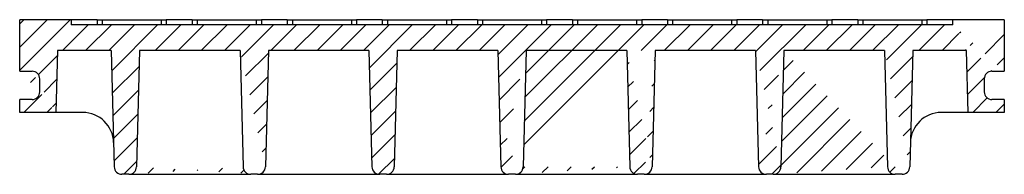
# Model space of a CAD drawing. Units: millimetres. Extents: x 5488 to 6195, y 8622 to 9266.
# Drawn here: x 6004 to 6195, y 8987 to 9017 of the extents above; entities that cross this region are included whole.
import ezdxf

# ---------------------------------------------------------------- set-up
doc = ezdxf.new("R2010")
doc.units = ezdxf.units.MM
doc.header["$LTSCALE"] = 10
doc.layers.add('KESSEL-Kellerablauf', color=7, linetype='Continuous')

# ---------------------------------------------------------------- blocks, each defined once
blk = doc.blocks.new('30003s - sa schn')
at = {"layer": 'KESSEL-Kellerablauf'}
h = blk.add_hatch(dxfattribs=at)
h.set_pattern_fill('ANSI31', color=256, style=0)
h.set_pattern_definition([(45, (-7906.779999821186, -8716.124711671682), (-2.245064030267288, 2.245064030267288), [])])
edge = h.paths.add_edge_path()
edge.add_arc((-24.33969742404133, -28.4999992251378), 1.500000000000065, 270, 358.5000000000102)
edge.add_line((-24.3396982550621, -29.99999932944775), (-25.66030248999596, -29.99999932944775))
edge.add_arc((-25.66030257595685, -28.4999992251378), 1.499999999999951, 181.4999999999898, 270)
edge.add_line((-22.25000038743019, -5.99999912083149), (-22.84021116793156, -28.53926457464695))
edge.add_line((-27.75000035762787, -5.99999912083149), (-27.15978771448135, -28.53926457464695))
edge.add_line((-27.75000035762787, -5.99999912083149), (-47.24999889731407, -5.99999912083149))
edge.add_line((-2.749999985098839, -5.99999912083149), (-22.25000038743019, -5.99999912083149))
edge.add_line((-47.24999889731407, -5.99999912083149), (-47.84021154046059, -28.53926457464695))
edge.add_line((-52.74999886751175, -5.99999912083149), (-52.15978994965553, -28.53926457464695))
edge.add_line((-52.74999886751175, -5.99999912083149), (-72.25000113248825, -5.99999912083149))
edge.add_line((-72.25000113248825, -5.99999912083149), (-72.84021377563477, -28.53926457464695))
edge.add_arc((-49.33969742404133, -28.4999992251378), 1.499999999999951, 270, 358.5000000000102)
edge.add_line((-49.33969676494598, -29.99999932944775), (-50.66030099987984, -29.99999932944775))
edge.add_arc((-50.66030257595685, -28.4999992251378), 1.499999999999951, 181.4999999999898, 270)
edge.add_arc((-74.33969742404133, -28.4999992251378), 1.500000000000008, 270, 358.5000000000102)
edge.add_line((-74.33969527482986, -29.99999932944775), (-75.66030323505402, -29.99999932944775))
edge.add_arc((-75.66030257595685, -28.4999992251378), 1.500000000000008, 181.4999999999898, 270)
edge.add_line((-77.74999737739563, -5.99999912083149), (-77.15979218482971, -28.53926457464695))
edge.add_line((-77.74999737739563, -5.99999912083149), (-88.18577229976654, -5.99999912083149))
edge.add_line((-88.18577229976654, -5.99999912083149), (-88.5000005364418, -17.99999922513962))
edge.add_line((-91.60000085830688, -13.99999903514981), (-91.60000085830688, -11.49999909102917))
edge.add_arc((-93.09999999999945, -11.4999992251378), 1.5, 0, 90)
edge.add_line((-88.5000005364418, -17.99999922513962), (-95.49999982118607, -17.99999922513962))
edge.add_line((-95.49999982118607, -17.99999922513962), (-95.49999982118607, -15.49999928101897))
edge.add_line((-93.09999644756317, -15.49999928101897), (-95.49999982118607, -15.49999928101897))
edge.add_arc((-93.09999999999945, -13.9999992251378), 1.500000000000057, 270, 360)
edge.add_line((-95.49999982118607, -9.999998845160007), (-93.09999644756317, -9.999998845160007))
edge.add_line((-95.49999982118607, -9.999998845160007), (-95.49999982118607, 0))
edge.add_line((-85.50000190734863, 0), (-95.49999982118607, 0))
edge.add_line((-85.50000190734863, 0), (-85.50000190734863, -0.9999983012676239))
edge.add_line((85.50000190734863, -0.9999983012676239), (-85.50000190734863, -0.9999983012676239))
edge.add_line((93.09999644756317, -9.999998845160007), (95.49999982118607, -9.999998845160007))
edge.add_arc((93.10000000000127, -11.4999992251378), 1.5, 90, 180)
edge.add_line((91.60000085830688, -11.49999909102917), (91.60000085830688, -13.99999903514981))
edge.add_arc((93.10000000000127, -13.9999992251378), 1.5, 180, 270)
edge.add_line((95.49999982118607, -15.49999928101897), (93.09999644756317, -15.49999928101897))
edge.add_line((95.49999982118607, -15.49999928101897), (95.49999982118607, -17.99999922513962))
edge.add_line((95.49999982118607, -17.99999922513962), (88.5000005364418, -17.99999922513962))
edge.add_line((88.5000005364418, -17.99999922513962), (88.18577229976654, -5.99999912083149))
edge.add_line((95.49999982118607, 0), (85.50000190734863, 0))
edge.add_line((95.49999982118607, 0), (95.49999982118607, -9.999998845160007))
edge.add_line((85.50000190734863, -0.9999983012676239), (85.50000190734863, 0))
edge.add_line((88.18577229976654, -5.99999912083149), (77.74999737739563, -5.99999912083149))
edge.add_line((77.74999737739563, -5.99999912083149), (77.15979218482971, -28.53926457464695))
edge.add_line((72.25000113248825, -5.99999912083149), (72.84021377563477, -28.53926457464695))
edge.add_line((72.25000113248825, -5.99999912083149), (52.74999886751175, -5.99999912083149))
edge.add_arc((75.66030257595685, -28.4999992251378), 1.500000000000036, 270, 358.5000000000102)
edge.add_line((75.66030323505402, -29.99999932944775), (74.33969527482986, -29.99999932944775))
edge.add_arc((74.33969742404315, -28.4999992251378), 1.500000000000008, 181.4999999999898, 270)
edge.add_arc((50.66030257595867, -28.4999992251378), 1.500000000000008, 270, 358.5000000000102)
edge.add_line((50.66030099987984, -29.99999932944775), (49.33969676494598, -29.99999932944775))
edge.add_arc((49.33969742404315, -28.4999992251378), 1.499999999999979, 181.4999999999898, 270)
edge.add_line((52.74999886751175, -5.99999912083149), (52.15978994965553, -28.53926457464695))
edge.add_line((47.24999889731407, -5.99999912083149), (47.84021154046059, -28.53926457464695))
edge.add_line((47.24999889731407, -5.99999912083149), (27.75000035762787, -5.99999912083149))
edge.add_arc((25.66030257595867, -28.4999992251378), 1.500000000000008, 270, 358.5000000000102)
edge.add_line((25.66030248999596, -29.99999932944775), (24.3396982550621, -29.99999932944775))
edge.add_arc((24.33969742404315, -28.4999992251378), 1.499999999999979, 181.4999999999898, 270)
edge.add_arc((0.6603025759586671, -28.4999992251378), 1.500000000000008, 270, 358.5000000000102)
edge.add_line((0.6603025831282139, -29.99999932944775), (-0.6603025831282139, -29.99999932944775))
edge.add_arc((-0.6603025759568482, -28.4999992251378), 1.500000000000008, 181.4999999999898, 270)
edge.add_line((2.749999985098839, -5.99999912083149), (2.159788506105542, -28.53926457464695))
edge.add_line((-2.749999985098839, -5.99999912083149), (-2.159788506105542, -28.53926457464695))
edge.add_line((22.25000038743019, -5.99999912083149), (2.749999985098839, -5.99999912083149))
edge.add_line((27.75000035762787, -5.99999912083149), (27.15978771448135, -28.53926457464695))
edge.add_line((22.25000038743019, -5.99999912083149), (22.84021116793156, -28.53926457464695))
for p, q in [((-95.49999982118607, -9.999998845160007), (-95.49999982118607, 0)), ((-85.50000190734863, 0), (-95.49999982118607, 0)), ((-85.50000190734863, 0), (-85.50000190734863, -0.9999983012676239)), ((-80.49999922513962, 0), (-85.50000190734863, 0)), ((-80.49999922513962, 0), (-80.49999922513962, -0.9999983012676239)), ((-80.49999922513962, 0), (-79.4999971985817, 0)), ((-79.4999971985817, 0), (-79.4999971985817, -0.9999983012676239)), ((-79.4999971985817, 0), (-68.05555522441864, 0)), ((-68.05555522441864, 0), (-68.05555522441864, -0.9999983012676239)), ((-68.05555522441864, 0), (-67.05555319786072, 0)), ((-67.05555319786072, 0), (-67.05555319786072, -0.9999983012676239)), ((-62.055554240942, 0), (-67.05555319786072, 0)), ((-62.055554240942, 0), (-62.055554240942, -0.9999983012676239)), ((-62.055554240942, 0), (-61.05555593967438, 0)), ((-61.05555593967438, 0), (-61.05555593967438, -0.9999983012676239)), ((-61.05555593967438, 0), (-49.61111024022102, 0)), ((-49.61111024022102, 0), (-49.61111024022102, -0.9999983012676239)), ((-49.61111024022102, 0), (-48.6111119389534, 0)), ((-48.6111119389534, 0), (-48.6111119389534, -0.9999983012676239)), ((-43.61110925674438, 0), (-48.6111119389534, 0)), ((-43.61110925674438, 0), (-43.61110925674438, -0.9999983012676239)), ((-43.61110925674438, 0), (-42.61111095547676, 0)), ((-42.61111095547676, 0), (-42.61111095547676, -0.9999983012676239)), ((-42.61111095547676, 0), (-31.16666711866856, 0)), ((-31.16666711866856, 0), (-31.16666711866856, -0.9999983012676239)), ((-31.16666711866856, 0), (-30.16666695475578, 0)), ((-30.16666695475578, 0), (-30.16666695475578, -0.9999983012676239)), ((-25.16666613519192, 0), (-30.16666695475578, 0)), ((-25.16666613519192, 0), (-25.16666613519192, -0.9999983012676239)), ((-25.16666613519192, 0), (-24.16666597127914, 0)), ((-24.16666597127914, 0), (-24.16666597127914, -0.9999983012676239)), ((-24.16666597127914, 0), (-12.72222213447094, 0)), ((-12.72222213447094, 0), (-12.72222213447094, -0.9999983012676239)), ((-12.72222213447094, 0), (-11.72222197055817, 0)), ((-11.72222197055817, 0), (-11.72222197055817, -0.9999983012676239)), ((-6.722222082316875, 0), (-11.72222197055817, 0)), ((-6.722222082316875, 0), (-6.722222082316875, -0.9999983012676239)), ((-6.722222082316875, 0), (-5.72222238406539, 0)), ((-5.72222238406539, 0), (-5.72222238406539, -0.9999983012676239)), ((-5.72222238406539, 0), (5.72222238406539, 0)), ((5.72222238406539, 0), (5.72222238406539, -0.9999983012676239)), ((5.72222238406539, 0), (6.722222082316875, 0)), ((6.722222082316875, 0), (6.722222082316875, -0.9999983012676239)), ((11.72222197055817, 0), (6.722222082316875, 0)), ((11.72222197055817, 0), (11.72222197055817, -0.9999983012676239)), ((11.72222197055817, 0), (12.72222213447094, 0)), ((12.72222213447094, 0), (12.72222213447094, -0.9999983012676239)), ((12.72222213447094, 0), (24.16666597127914, 0)), ((24.16666597127914, 0), (24.16666597127914, -0.9999983012676239)), ((24.16666597127914, 0), (25.16666613519192, 0)), ((25.16666613519192, 0), (25.16666613519192, -0.9999983012676239)), ((30.16666695475578, 0), (25.16666613519192, 0)), ((30.16666695475578, 0), (30.16666695475578, -0.9999983012676239)), ((30.16666695475578, 0), (31.16666711866856, 0)), ((31.16666711866856, 0), (31.16666711866856, -0.9999983012676239)), ((31.16666711866856, 0), (42.61111095547676, 0)), ((42.61111095547676, 0), (42.61111095547676, -0.9999983012676239)), ((42.61111095547676, 0), (43.61111298203468, 0)), ((43.61111298203468, 0), (43.61111298203468, -0.9999983012676239)), ((48.6111119389534, 0), (43.61111298203468, 0)), ((48.6111119389534, 0), (48.6111119389534, -0.9999983012676239)), ((48.6111119389534, 0), (49.61111024022102, 0)), ((49.61111024022102, 0), (49.61111024022102, -0.9999983012676239)), ((49.61111024022102, 0), (61.05555593967438, 0)), ((61.05555593967438, 0), (61.05555593967438, -0.9999983012676239)), ((61.05555593967438, 0), (62.055554240942, 0)), ((62.055554240942, 0), (62.055554240942, -0.9999983012676239)), ((67.05555319786072, 0), (62.055554240942, 0)), ((67.05555319786072, 0), (67.05555319786072, -0.9999983012676239)), ((67.05555319786072, 0), (68.05555522441864, 0)), ((68.05555522441864, 0), (68.05555522441864, -0.9999983012676239)), ((68.05555522441864, 0), (79.4999971985817, 0)), ((79.4999971985817, 0), (79.4999971985817, -0.9999983012676239)), ((79.4999971985817, 0), (80.49999922513962, 0)), ((80.49999922513962, 0), (80.49999922513962, -0.9999983012676239)), ((85.50000190734863, 0), (80.49999922513962, 0)), ((85.50000190734863, -0.9999983012676239), (85.50000190734863, 0)), ((95.49999982118607, 0), (85.50000190734863, 0)), ((95.49999982118607, 0), (95.49999982118607, -9.999998845160007)), ((85.50000190734863, -0.9999983012676239), (-85.50000190734863, -0.9999983012676239)), ((-88.18577229976654, -5.99999912083149), (-88.5000005364418, -17.99999922513962)), ((-77.74999737739563, -5.99999912083149), (-88.18577229976654, -5.99999912083149)), ((-77.74999737739563, -5.99999912083149), (-77.15979218482971, -28.53926457464695)), ((-72.25000113248825, -5.99999912083149), (-72.84021377563477, -28.53926457464695)), ((-52.74999886751175, -5.99999912083149), (-72.25000113248825, -5.99999912083149)), ((-52.74999886751175, -5.99999912083149), (-52.15978994965553, -28.53926457464695)), ((-47.24999889731407, -5.99999912083149), (-47.84021154046059, -28.53926457464695)), ((-27.75000035762787, -5.99999912083149), (-47.24999889731407, -5.99999912083149)), ((-27.75000035762787, -5.99999912083149), (-27.15978771448135, -28.53926457464695)), ((-22.25000038743019, -5.99999912083149), (-22.84021116793156, -28.53926457464695)), ((-2.749999985098839, -5.99999912083149), (-22.25000038743019, -5.99999912083149)), ((-2.749999985098839, -5.99999912083149), (-2.159788506105542, -28.53926457464695)), ((2.749999985098839, -5.99999912083149), (2.159788506105542, -28.53926457464695)), ((22.25000038743019, -5.99999912083149), (2.749999985098839, -5.99999912083149)), ((22.25000038743019, -5.99999912083149), (22.84021116793156, -28.53926457464695)), ((27.75000035762787, -5.99999912083149), (27.15978771448135, -28.53926457464695)), ((47.24999889731407, -5.99999912083149), (27.75000035762787, -5.99999912083149)), ((47.24999889731407, -5.99999912083149), (47.84021154046059, -28.53926457464695)), ((52.74999886751175, -5.99999912083149), (52.15978994965553, -28.53926457464695)), ((72.25000113248825, -5.99999912083149), (52.74999886751175, -5.99999912083149)), ((72.25000113248825, -5.99999912083149), (72.84021377563477, -28.53926457464695)), ((77.74999737739563, -5.99999912083149), (77.15979218482971, -28.53926457464695)), ((88.18577229976654, -5.99999912083149), (77.74999737739563, -5.99999912083149)), ((88.5000005364418, -17.99999922513962), (88.18577229976654, -5.99999912083149)), ((-95.49999982118607, -9.999998845160007), (-93.09999644756317, -9.999998845160007)), ((93.09999644756317, -9.999998845160007), (95.49999982118607, -9.999998845160007)), ((-91.60000085830688, -13.99999903514981), (-91.60000085830688, -11.49999909102917)), ((91.60000085830688, -11.49999909102917), (91.60000085830688, -13.99999903514981)), ((-95.49999982118607, -17.99999922513962), (-95.49999982118607, -15.49999928101897)), ((-93.09999644756317, -15.49999928101897), (-95.49999982118607, -15.49999928101897)), ((95.49999982118607, -15.49999928101897), (93.09999644756317, -15.49999928101897)), ((95.49999982118607, -15.49999928101897), (95.49999982118607, -17.99999922513962)), ((-88.5000005364418, -17.99999922513962), (-95.49999982118607, -17.99999922513962)), ((-83.28071236610413, -17.99999922513962), (-88.5000005364418, -17.99999922513962)), ((88.5000005364418, -17.99999922513962), (83.28071236610413, -17.99999922513962)), ((95.49999982118607, -17.99999922513962), (88.5000005364418, -17.99999922513962)), ((-74.33969527482986, -29.99999932944775), (-75.66030323505402, -29.99999932944775)), ((-74.33969527482986, -29.99999932944775), (-50.66030099987984, -29.99999932944775)), ((-49.33969676494598, -29.99999932944775), (-50.66030099987984, -29.99999932944775)), ((-49.33969676494598, -29.99999932944775), (-25.66030248999596, -29.99999932944775)), ((-24.3396982550621, -29.99999932944775), (-25.66030248999596, -29.99999932944775)), ((-24.3396982550621, -29.99999932944775), (-0.6603025831282139, -29.99999932944775)), ((0.6603025831282139, -29.99999932944775), (-0.6603025831282139, -29.99999932944775)), ((0.6603025831282139, -29.99999932944775), (24.3396982550621, -29.99999932944775)), ((25.66030248999596, -29.99999932944775), (24.3396982550621, -29.99999932944775)), ((25.66030248999596, -29.99999932944775), (49.33969676494598, -29.99999932944775)), ((50.66030099987984, -29.99999932944775), (49.33969676494598, -29.99999932944775)), ((50.66030099987984, -29.99999932944775), (74.33969527482986, -29.99999932944775)), ((75.66030323505402, -29.99999932944775), (74.33969527482986, -29.99999932944775))]:
    blk.add_line(p, q, dxfattribs=at)
for centre, radius, start, end in [((-93.09999999999945, -11.4999992251378), 1.5, 0, 90), ((93.10000000000127, -11.4999992251378), 1.5, 90, 180), ((-93.09999999999945, -13.9999992251378), 1.500000000000057, 270, 0), ((93.10000000000127, -13.9999992251378), 1.5, 180, 270), ((-83.28070852089058, -23.99999979925087), 6.000000574113983, 1.50000746389495, 90.00003671909323), ((83.28070946142088, -24.00000076473043), 6.000001539592988, 89.99997226230956, 178.4999835546465), ((-75.66030257595685, -28.4999992251378), 1.500000000000008, 181.4999999999898, 270), ((-74.33969742404133, -28.4999992251378), 1.500000000000008, 270, 358.5000000000102), ((-50.66030257595685, -28.4999992251378), 1.499999999999951, 181.4999999999898, 270), ((-49.33969742404133, -28.4999992251378), 1.499999999999951, 270, 358.5000000000102), ((-25.66030257595685, -28.4999992251378), 1.499999999999951, 181.4999999999898, 270), ((-24.33969742404133, -28.4999992251378), 1.500000000000065, 270, 358.5000000000102), ((-0.6603025759568482, -28.4999992251378), 1.500000000000008, 181.4999999999898, 270), ((0.6603025759586671, -28.4999992251378), 1.500000000000008, 270, 358.5000000000102), ((24.33969742404315, -28.4999992251378), 1.499999999999979, 181.4999999999898, 270), ((25.66030257595867, -28.4999992251378), 1.500000000000008, 270, 358.5000000000102), ((49.33969742404315, -28.4999992251378), 1.499999999999979, 181.4999999999898, 270), ((50.66030257595867, -28.4999992251378), 1.500000000000008, 270, 358.5000000000102), ((74.33969742404315, -28.4999992251378), 1.500000000000008, 181.4999999999898, 270), ((75.66030257595685, -28.4999992251378), 1.500000000000036, 270, 358.5000000000102)]:
    blk.add_arc(centre, radius, start, end, dxfattribs=at)

msp = doc.modelspace()

# ---------------------------------------------------------------- block references
at = {"layer": 'KESSEL-Kellerablauf'}
msp.add_blockref('30003s - sa schn', (6099.469999821185, 9016.544711671682), dxfattribs=at)

doc.saveas('drawing.dxf')
